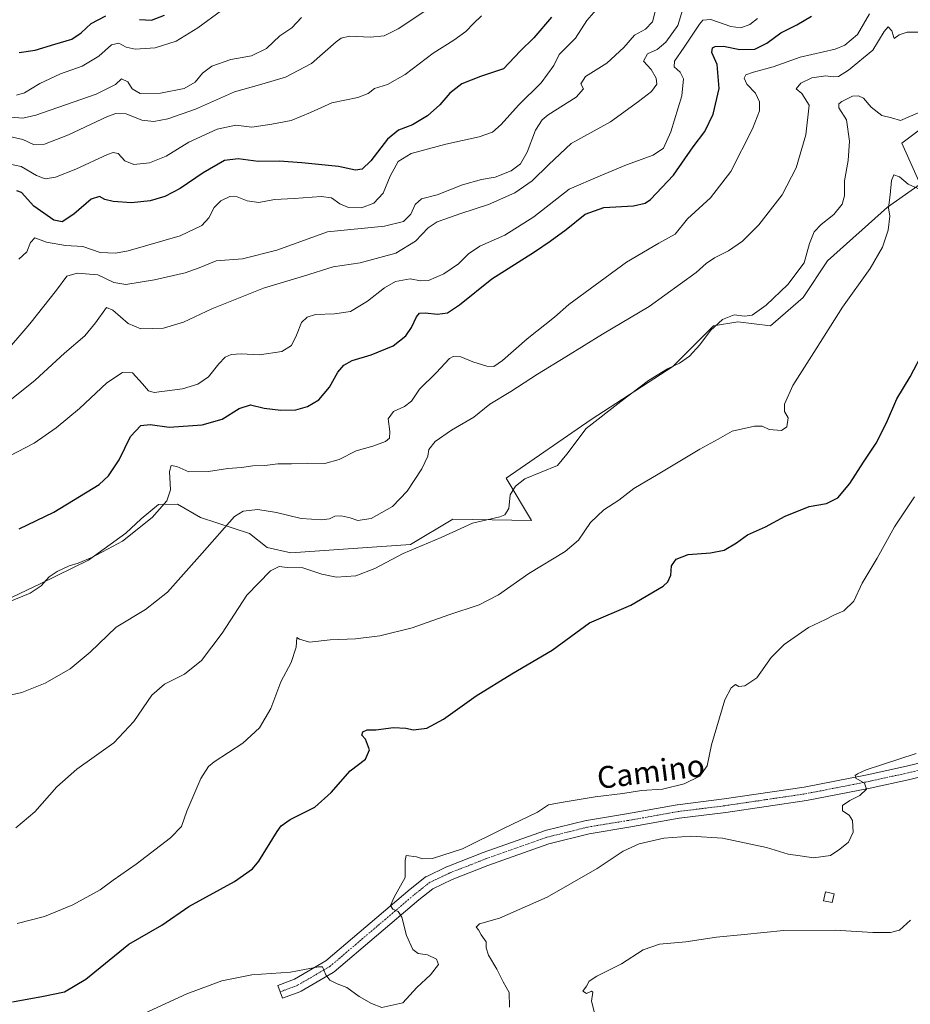
# Model space of a CAD drawing. Units: metres. Extents: x 624795 to 628274, y 4713360 to 4715736.
# Drawn here: x 625278 to 625603, y 4714157 to 4714517 of the extents above; entities that cross this region are included whole.
import ezdxf
from ezdxf.enums import TextEntityAlignment as Align

# ---------------------------------------------------------------- set-up
doc = ezdxf.new("R2010")
doc.units = ezdxf.units.M
doc.header["$MEASUREMENT"] = 0
doc.linetypes.add('TRAZO_Y_PUNTO', pattern=[1, 0.5, -0.25, 0, -0.25])
for name, color, linetype, lineweight in [('Cultivos herbáceos CxS', 92, 'Continuous', 0), ('Curva de nivel maestra', 36, 'Continuous', 30), ('Curva de nivel normal', 36, 'Continuous', 0), ('Edificación', 1, 'Continuous', 13), ('Edificación Cxs', 1, 'Continuous', 13), ('Matorral', 135, 'Continuous', 0), ('Matorral CxS', 135, 'Continuous', 0), ('Pista no pavimentada', 254, 'Continuous', 13), ('Pista no pavimentada Cxs', 254, 'Continuous', 0), ('Pista pavimentada eje', 135, 'TRAZO_Y_PUNTO', 0), ('Texto cartográfico', 19, 'Continuous', 0)]:
    doc.layers.add(name, color=color, linetype=linetype, lineweight=lineweight)
doc.styles.add('Arial', font='txt', dxfattribs={"height": 0.2})

# ---------------------------------------------------------------- blocks, each defined once
blk = doc.blocks.new('*U150')
at = {"layer": 'Matorral CxS', "color": 135, "linetype": 'Continuous', "lineweight": 0}
blk.add_polyline3d([(625644.49, 4714505.38, 583.1), (625599.81, 4714471.82, 582.59), (625606.44, 4714456.77, 579.94), (625594.5, 4714448.36, 579.83), (625572.64, 4714428.82, 582.47), (625563.71, 4714415.42, 582.34), (625551.81, 4714405, 582.76), (625539.9, 4714406.48, 584.38), (625530.97, 4714405, 584.94), (625516.09, 4714390.11, 585.14), (625486.34, 4714370.75, 585.23), (625455.25, 4714349.35, 585.78), (625464.54, 4714333.86, 582.32), (625435.78, 4714334.43, 586.3), (625420.3, 4714325.14, 585.86), (625376.55, 4714322.08, 586.41), (625367.97, 4714324.09, 586.59), (625361.51, 4714329.17, 587.85), (625343.58, 4714334.98, 591.72), (625335.21, 4714339.88, 593.54), (625328.23, 4714339.72, 595.88), (625321.99, 4714334.49, 596.03), (625316.39, 4714329.28, 595.62), (625302.64, 4714319.43, 594.82), (625285.05, 4714310.77, 594.88), (625272.48, 4714304.76, 595.03)], dxfattribs=at)
blk = doc.blocks.new('*U177')
at = {"layer": 'Curva de nivel normal', "color": 36, "linetype": 'Continuous', "lineweight": 0}
blk.add_polyline3d([(625488.68, 4714149.62, 560), (625486.48, 4714158.2, 560), (625486.9, 4714161.5, 560), (625486.42, 4714161.93, 560), (625484.64, 4714161.01, 560), (625483.31, 4714161.86, 560), (625484.6, 4714163.73, 560), (625485.64, 4714165.56, 560), (625488.36, 4714167.4, 560), (625497.41, 4714171.9, 560), (625505.32, 4714177, 560), (625511.26, 4714179.11, 560), (625520.92, 4714179.99, 560), (625532.08, 4714181.64, 560), (625542.15, 4714182.61, 560), (625556.54, 4714184.08, 560), (625575.42, 4714184.22, 560), (625589.22, 4714183.31, 560), (625595.64, 4714183.31, 560), (625598.89, 4714184.25, 560), (625602.97, 4714187.82, 560)], dxfattribs=at)
blk = doc.blocks.new('*U204')
at = {"layer": 'Curva de nivel normal', "color": 36, "linetype": 'Continuous', "lineweight": 0}
blk.add_polyline3d([(625272.34, 4714269.73, 590), (625278.31, 4714271.06, 590), (625286.84, 4714274.41, 590), (625296, 4714279.75, 590), (625303.3, 4714285.74, 590), (625312.86, 4714294.88, 590), (625323.52, 4714301.39, 590), (625331.58, 4714307.75, 590), (625344.22, 4714321.92, 590), (625356.04, 4714335.41, 590), (625359.22, 4714337.28, 590), (625364.51, 4714337.89, 590), (625371.37, 4714336.82, 590), (625380.38, 4714334.62, 590), (625387.89, 4714334.12, 590), (625390.72, 4714334.54, 590), (625392.66, 4714335.49, 590), (625394.99, 4714335.6, 590), (625398.33, 4714334.91, 590), (625401.08, 4714333.93, 590), (625406.01, 4714334.62, 590), (625413.76, 4714338.99, 590), (625419.14, 4714344.62, 590), (625424.48, 4714352.72, 590), (625426.68, 4714357.39, 590), (625426.97, 4714359.84, 590), (625429.3, 4714362.71, 590), (625435.26, 4714366.86, 590), (625443.44, 4714371.7, 590), (625449.26, 4714376.39, 590), (625456.98, 4714381.01, 590), (625466.65, 4714387.35, 590), (625477.11, 4714393.66, 590), (625490.49, 4714402.04, 590), (625507.48, 4714412.12, 590), (625524.68, 4714424.48, 590), (625528.32, 4714427.82, 590), (625531.32, 4714429.88, 590), (625536.47, 4714432.38, 590), (625541.61, 4714435.92, 590), (625547.54, 4714441.88, 590), (625556.03, 4714452.84, 590), (625561.16, 4714462.71, 590), (625564.73, 4714474.88, 590), (625565.94, 4714485.71, 590), (625563.23, 4714489.97, 590), (625561.25, 4714491.65, 590), (625562.93, 4714493.71, 590), (625566.97, 4714495.69, 590), (625572, 4714496.35, 590), (625574.74, 4714496.01, 590), (625576.66, 4714496.19, 590), (625580.31, 4714498.42, 590), (625589.15, 4714505.72, 590), (625593.35, 4714512.56, 590), (625594.77, 4714514.28, 590), (625596.12, 4714512.85, 590), (625596.98, 4714510.04, 590), (625598.87, 4714511.38, 590), (625601.7, 4714512.39, 590), (625607.97, 4714512.35, 590)], dxfattribs=at)
blk = doc.blocks.new('*U219')
at = {"layer": 'Curva de nivel normal', "color": 36, "linetype": 'Continuous', "lineweight": 0}
blk.add_polyline3d([(625456.45, 4714156.11, 565), (625456.32, 4714161.41, 565), (625454.22, 4714165.37, 565), (625451.89, 4714169.97, 565), (625448.85, 4714175.06, 565), (625447.95, 4714177.73, 565), (625448.02, 4714179.89, 565), (625446.08, 4714182.48, 565), (625445.19, 4714184.27, 565), (625444.33, 4714185.24, 565), (625445.54, 4714186.52, 565), (625452.89, 4714188.53, 565), (625470.28, 4714196.31, 565), (625488.54, 4714206.73, 565), (625497.95, 4714213.06, 565), (625503.88, 4714215.78, 565), (625512.9, 4714217.77, 565), (625522.7, 4714218.59, 565), (625534.32, 4714217.84, 565), (625550.31, 4714214.46, 565), (625558.31, 4714211.97, 565), (625562.71, 4714211.34, 565), (625567.58, 4714210.58, 565), (625573.76, 4714211.52, 565), (625577.16, 4714213.74, 565), (625580.33, 4714216.4, 565), (625582.07, 4714220.02, 565), (625581.83, 4714224.28, 565), (625580.57, 4714226.19, 565), (625578.1, 4714227.79, 565), (625578.14, 4714229.73, 565), (625580.81, 4714231.64, 565), (625584.43, 4714233.38, 565), (625586.83, 4714235.69, 565), (625586.18, 4714237.91, 565), (625582.94, 4714239.78, 565), (625582.76, 4714240.71, 565), (625583.62, 4714241.36, 565), (625586.73, 4714242.73, 565), (625605.06, 4714248.72, 565)], dxfattribs=at)
blk = doc.blocks.new('*U233')
at = {"layer": 'Curva de nivel maestra', "color": 36, "linetype": 'Continuous', "lineweight": 30}
for points in [[(625277.34, 4714504.86, 650), (625283.17, 4714505.71, 650), (625290.45, 4714508.01, 650), (625296.66, 4714509.8, 650), (625300, 4714512.04, 650), (625303.73, 4714515.56, 650), (625309, 4714518.29, 650)], [(625321.34, 4714516.91, 650), (625325.69, 4714516.77, 650), (625330.52, 4714518.55, 650)]]:
    blk.add_polyline3d(points, dxfattribs=at)

msp = doc.modelspace()

# ---------------------------------------------------------------- linework, layer by layer
at = {"layer": 'Cultivos herbáceos CxS', "color": 92, "linetype": 'Continuous', "lineweight": 0}
for points in [[(625272.48, 4714304.76, 595.03), (625285.05, 4714310.77, 594.88), (625302.64, 4714319.43, 594.82), (625316.39, 4714329.28, 595.62), (625321.99, 4714334.49, 596.03), (625328.23, 4714339.72, 595.88), (625335.21, 4714339.88, 593.54), (625343.58, 4714334.98, 591.72), (625361.51, 4714329.17, 587.85), (625367.97, 4714324.09, 586.59), (625376.55, 4714322.08, 586.41), (625420.3, 4714325.14, 585.86), (625435.78, 4714334.43, 586.3), (625464.54, 4714333.86, 582.32), (625455.25, 4714349.35, 585.78), (625486.34, 4714370.75, 585.23), (625516.09, 4714390.11, 585.14), (625530.97, 4714405, 584.94), (625539.9, 4714406.48, 584.38), (625551.81, 4714405, 582.76), (625563.71, 4714415.42, 582.34), (625572.64, 4714428.82, 582.47), (625594.5, 4714448.36, 579.83), (625606.44, 4714456.77, 579.94), (625599.81, 4714471.82, 582.59), (625644.49, 4714505.38, 583.1)], [(625644.49, 4714505.38, 583.1), (625599.81, 4714471.82, 582.59), (625606.44, 4714456.77, 579.94), (625594.5, 4714448.36, 579.83), (625572.64, 4714428.82, 582.47), (625563.71, 4714415.42, 582.34), (625551.8, 4714405, 582.76), (625539.9, 4714406.48, 584.38), (625530.97, 4714405, 584.94), (625516.09, 4714390.11, 585.14), (625486.33, 4714370.75, 585.23), (625455.25, 4714349.35, 585.78), (625464.54, 4714333.86, 582.32), (625435.78, 4714334.44, 586.3), (625420.3, 4714325.14, 585.86), (625376.55, 4714322.08, 586.41), (625367.97, 4714324.09, 586.59), (625361.51, 4714329.17, 587.85), (625343.58, 4714334.98, 591.72), (625335.21, 4714339.88, 593.54), (625328.23, 4714339.72, 595.88), (625321.99, 4714334.49, 596.03), (625316.39, 4714329.28, 595.62), (625302.64, 4714319.43, 594.82), (625285.05, 4714310.77, 594.88), (625272.48, 4714304.76, 595.03)]]:
    msp.add_polyline3d(points, dxfattribs=at)
at = {"layer": 'Curva de nivel maestra', "color": 36, "linetype": 'Continuous', "lineweight": 30}
for points in [[(625471.77, 4714517.81, 625), (625465.32, 4714510.26, 625), (625460.38, 4714505.38, 625), (625454.34, 4714498.94, 625), (625445.86, 4714496.17, 625), (625439.1, 4714493.48, 625), (625434.73, 4714490.06, 625), (625430.98, 4714485.81, 625), (625426.47, 4714481.81, 625), (625421.09, 4714478.48, 625), (625415.99, 4714476.55, 625), (625411.86, 4714473.24, 625), (625405.88, 4714465.28, 625), (625402.72, 4714462.25, 625), (625400.24, 4714461.94, 625), (625393.99, 4714463.21, 625), (625380.58, 4714464.65, 625), (625372.33, 4714465.14, 625), (625364.66, 4714465.07, 625), (625357.42, 4714466.04, 625), (625352.37, 4714465.43, 625), (625344.55, 4714460.93, 625), (625336.18, 4714455.23, 625), (625330.59, 4714452.32, 625), (625325.21, 4714450.68, 625), (625318.46, 4714449.98, 625), (625311.66, 4714450.44, 625), (625308.66, 4714451.17, 625), (625306.66, 4714452.27, 625), (625303.66, 4714451.28, 625), (625297.34, 4714445.83, 625), (625293.14, 4714442.98, 625), (625290.07, 4714443.59, 625), (625282.76, 4714448.8, 625), (625278.21, 4714453.78, 625), (625276.52, 4714454.35, 625)], [(625277.34, 4714330.84, 600), (625290.09, 4714336.92, 600), (625306.57, 4714347.08, 600), (625310.03, 4714350.21, 600), (625313.89, 4714356.05, 600), (625318.01, 4714364.62, 600), (625321.82, 4714368.6, 600), (625325.23, 4714369.01, 600), (625332.2, 4714368, 600), (625344.22, 4714368.9, 600), (625351.52, 4714370.91, 600), (625357.74, 4714374.8, 600), (625361.87, 4714376.11, 600), (625366.87, 4714375, 600), (625372.91, 4714374.23, 600), (625378.39, 4714374.36, 600), (625382.71, 4714375.56, 600), (625386.85, 4714377.96, 600), (625390.71, 4714382.62, 600), (625393.72, 4714388.14, 600), (625395.99, 4714390.63, 600), (625399.03, 4714392.34, 600), (625405.97, 4714394.38, 600), (625413.95, 4714397.68, 600), (625418.56, 4714401.4, 600), (625420.72, 4714404.47, 600), (625422.48, 4714408.32, 600), (625423.64, 4714409.65, 600), (625425.67, 4714409.79, 600), (625430.23, 4714409.27, 600), (625433.78, 4714409.83, 600), (625438.18, 4714412.74, 600), (625449.98, 4714422.22, 600), (625465.65, 4714432.07, 600), (625471.38, 4714435.99, 600), (625477.22, 4714440.2, 600), (625484.17, 4714445.83, 600), (625490.98, 4714448.21, 600), (625501.82, 4714448.85, 600), (625506.04, 4714449.83, 600), (625507.97, 4714451.21, 600), (625516.37, 4714460.04, 600), (625523.55, 4714470.38, 600), (625527.83, 4714476.04, 600), (625530.92, 4714482.38, 600), (625533.02, 4714491.71, 600), (625532.34, 4714500.54, 600), (625530.34, 4714504.95, 600), (625530.61, 4714506.58, 600), (625531.58, 4714507.15, 600), (625534.65, 4714507.28, 600), (625540.59, 4714505.98, 600), (625546.13, 4714506.18, 600), (625550.5, 4714508.26, 600), (625555.65, 4714512.13, 600), (625561.49, 4714514.99, 600), (625566.82, 4714518.15, 600)], [(625274.96, 4714158.02, 575), (625286.28, 4714160.07, 575), (625293.91, 4714161.62, 575), (625301.77, 4714166.28, 575), (625317.41, 4714179.14, 575), (625329.51, 4714186.06, 575), (625339.29, 4714192.88, 575), (625355.97, 4714202.03, 575), (625362.58, 4714206.64, 575), (625364.9, 4714209.42, 575), (625371.64, 4714220.3, 575), (625373.09, 4714222.38, 575), (625376.33, 4714224.67, 575), (625385.33, 4714229.19, 575), (625391.33, 4714234.49, 575), (625398.33, 4714242.42, 575), (625403.87, 4714246.71, 575), (625405.34, 4714250.08, 575), (625403.83, 4714254.02, 575), (625402.5, 4714255.42, 575), (625402.88, 4714256.7, 575), (625404.53, 4714257.36, 575), (625407.63, 4714257.43, 575), (625414.06, 4714258.22, 575), (625418.6, 4714258.04, 575), (625421.39, 4714257.4, 575), (625426.32, 4714257.96, 575), (625432.32, 4714261.3, 575), (625444.32, 4714269.82, 575), (625457.32, 4714277.86, 575), (625472.05, 4714286.55, 575), (625485.68, 4714296.53, 575), (625500.78, 4714302.98, 575), (625512.58, 4714309.91, 575), (625514.36, 4714311.54, 575), (625515.42, 4714313.91, 575), (625515.62, 4714317.39, 575), (625517.33, 4714319.72, 575), (625521.76, 4714321.44, 575), (625529.85, 4714322.08, 575), (625534.88, 4714323.09, 575), (625539.36, 4714325.72, 575), (625543.42, 4714328.66, 575), (625550.01, 4714331.55, 575), (625557.23, 4714335.5, 575), (625565.97, 4714339.03, 575), (625572.26, 4714340.1, 575), (625576.46, 4714342.23, 575), (625580.81, 4714347.38, 575), (625585.82, 4714355.27, 575), (625590.43, 4714362.19, 575), (625594.14, 4714369.61, 575), (625597.95, 4714378.33, 575), (625602.88, 4714386.41, 575), (625608.13, 4714396.34, 575)]]:
    msp.add_polyline3d(points, dxfattribs=at)
at = {"layer": 'Curva de nivel normal', "color": 36, "linetype": 'Continuous', "lineweight": 0}
for points in [[(625268.34, 4714373.36, 610), (625283.26, 4714385.16, 610), (625293.91, 4714395.07, 610), (625301.3, 4714401.38, 610), (625305.3, 4714406.13, 610), (625309.29, 4714411.72, 610), (625311.55, 4714410.79, 610), (625317.19, 4714405.94, 610), (625321.84, 4714403.89, 610), (625330.07, 4714404.18, 610), (625337.37, 4714406.42, 610), (625347.76, 4714411.29, 610), (625366.57, 4714418.78, 610), (625381.25, 4714423.21, 610), (625392.03, 4714426.62, 610), (625401.92, 4714428.03, 610), (625414.92, 4714431.56, 610), (625422.17, 4714436.02, 610), (625426.72, 4714440.84, 610), (625430.1, 4714442.98, 610), (625438.65, 4714446.09, 610), (625448.76, 4714449.4, 610), (625458.44, 4714453.6, 610), (625464.8, 4714458.02, 610), (625470.85, 4714464.04, 610), (625478.98, 4714471.66, 610), (625493.39, 4714479.56, 610), (625503.65, 4714486.96, 610), (625508.32, 4714490.64, 610), (625510.25, 4714493.3, 610), (625510.04, 4714495.57, 610), (625508.19, 4714498.66, 610), (625505.41, 4714501.7, 610), (625506.92, 4714504.36, 610), (625510.38, 4714506.04, 610), (625513.58, 4714508.64, 610), (625517.94, 4714514.82, 610), (625519.78, 4714520.72, 610)], [(625510.39, 4714522.67, 615), (625508.71, 4714516.17, 615), (625506.2, 4714513.42, 615), (625502.17, 4714511.19, 615), (625498.2, 4714506.75, 615), (625491.98, 4714501.04, 615), (625484.2, 4714496.16, 615), (625482.56, 4714493.4, 615), (625483.55, 4714491.63, 615), (625480.83, 4714488.64, 615), (625470.65, 4714482.08, 615), (625468.43, 4714480.28, 615), (625466.04, 4714476.58, 615), (625462.91, 4714468.54, 615), (625460.52, 4714464.19, 615), (625457.13, 4714461.64, 615), (625451.19, 4714459.4, 615), (625446.23, 4714458.52, 615), (625439.37, 4714456.6, 615), (625430.06, 4714452.93, 615), (625424.36, 4714451.46, 615), (625422.06, 4714449.37, 615), (625420.42, 4714445.89, 615), (625417.81, 4714443.12, 615), (625410.86, 4714441.49, 615), (625389.95, 4714439.36, 615), (625371.5, 4714432.63, 615), (625358.95, 4714429.51, 615), (625349.33, 4714428.78, 615), (625343.16, 4714426.17, 615), (625337.97, 4714424.36, 615), (625326.84, 4714421.88, 615), (625316.38, 4714420.19, 615), (625312.01, 4714420.88, 615), (625306.12, 4714423.68, 615), (625298.51, 4714424.33, 615), (625294.77, 4714423.17, 615), (625291.03, 4714418.04, 615), (625281.27, 4714405.71, 615), (625270.9, 4714393.67, 615)], [(625273.9, 4714474.26, 635), (625278.67, 4714473.1, 635), (625282.55, 4714471.33, 635), (625286.68, 4714471.42, 635), (625295.44, 4714474.81, 635), (625309.62, 4714481.5, 635), (625312.64, 4714482.56, 635), (625316.42, 4714482.45, 635), (625322.18, 4714480.14, 635), (625326.54, 4714479.68, 635), (625331.63, 4714480.7, 635), (625341.83, 4714484.18, 635), (625356.02, 4714490.48, 635), (625365.2, 4714493.1, 635), (625374.65, 4714495.89, 635), (625384.13, 4714500.85, 635), (625393.19, 4714508.82, 635), (625394.94, 4714510.18, 635), (625397.99, 4714510.82, 635), (625405.66, 4714510.49, 635), (625410.66, 4714511.04, 635), (625415.79, 4714513.56, 635), (625425.86, 4714520.31, 635)], [(625351.33, 4714520.3, 645), (625342.66, 4714513.95, 645), (625334.74, 4714509.1, 645), (625327, 4714506.61, 645), (625319.74, 4714506.18, 645), (625316.48, 4714506.82, 645), (625313.76, 4714508.28, 645), (625311.07, 4714507.72, 645), (625306.51, 4714503.62, 645), (625300.43, 4714499.92, 645), (625292.46, 4714497.11, 645), (625284.94, 4714493.57, 645), (625279.34, 4714490.21, 645), (625276.34, 4714489.34, 645)], [(625277.23, 4714429.38, 620), (625280.22, 4714432.04, 620), (625281.55, 4714435.44, 620), (625283.13, 4714437.23, 620), (625287.34, 4714435.59, 620), (625294.34, 4714434.33, 620), (625300.66, 4714434, 620), (625306.93, 4714431.79, 620), (625312.61, 4714431.64, 620), (625317.19, 4714432.49, 620), (625336.13, 4714437.86, 620), (625344.13, 4714441.66, 620), (625346.66, 4714444.48, 620), (625348.66, 4714448.22, 620), (625350.99, 4714450.71, 620), (625354.33, 4714452.32, 620), (625356.99, 4714452.2, 620), (625360.64, 4714450.68, 620), (625364.93, 4714450.1, 620), (625370.64, 4714451.22, 620), (625377.81, 4714451.5, 620), (625387.68, 4714452.31, 620), (625391.48, 4714451.81, 620), (625394.49, 4714449.64, 620), (625397.64, 4714448.31, 620), (625402.47, 4714448.18, 620), (625406.91, 4714449.91, 620), (625410.39, 4714453.52, 620), (625412.88, 4714459.77, 620), (625415.84, 4714465.07, 620), (625420.59, 4714467.96, 620), (625433.28, 4714471.45, 620), (625445.46, 4714474.1, 620), (625450.24, 4714475.78, 620), (625453.38, 4714478.6, 620), (625459.72, 4714485.68, 620), (625468.05, 4714493.88, 620), (625472.69, 4714500.15, 620), (625474.65, 4714504.19, 620), (625480.58, 4714510.14, 620), (625484.73, 4714516.58, 620), (625488.98, 4714521.53, 620)], [(625446.3, 4714518.3, 630), (625443.35, 4714515.56, 630), (625440.49, 4714512.63, 630), (625436.13, 4714509.46, 630), (625428.66, 4714504.69, 630), (625418.4, 4714496.91, 630), (625411.89, 4714493.22, 630), (625407.23, 4714491.76, 630), (625404.82, 4714489.9, 630), (625401.03, 4714488.52, 630), (625391.53, 4714486.56, 630), (625383.81, 4714483.04, 630), (625376.73, 4714480.03, 630), (625369.68, 4714478.7, 630), (625362.39, 4714477.62, 630), (625356.54, 4714478.32, 630), (625349.66, 4714476.92, 630), (625339.33, 4714472.17, 630), (625331.09, 4714467.02, 630), (625325.03, 4714464.53, 630), (625319.3, 4714464.02, 630), (625315.99, 4714465.38, 630), (625313.59, 4714467.98, 630), (625311.76, 4714468.4, 630), (625309.65, 4714467.65, 630), (625298.12, 4714462.32, 630), (625290.6, 4714459.41, 630), (625286.83, 4714458.77, 630), (625283.72, 4714459.93, 630), (625278.14, 4714463.26, 630), (625271.15, 4714464.66, 630)], [(625273.34, 4714304.02, 595), (625281.45, 4714307.39, 595), (625285.42, 4714310.04, 595), (625288.31, 4714313.27, 595), (625291.22, 4714315.26, 595), (625295.67, 4714317.33, 595), (625298.92, 4714318.29, 595), (625304.12, 4714320.47, 595), (625315.11, 4714326.39, 595), (625325.9, 4714335.05, 595), (625331.36, 4714341.09, 595), (625332.6, 4714345.1, 595), (625332.3, 4714351.77, 595), (625332.9, 4714353.98, 595), (625334.99, 4714353.64, 595), (625339.3, 4714351.64, 595), (625346.48, 4714351.76, 595), (625353.63, 4714352.92, 595), (625358.58, 4714353.28, 595), (625362.74, 4714353.87, 595), (625367.16, 4714353.98, 595), (625371.85, 4714354.62, 595), (625376.86, 4714354.63, 595), (625382.78, 4714354.87, 595), (625389.02, 4714354.77, 595), (625394.26, 4714356.22, 595), (625400.53, 4714359.4, 595), (625406.54, 4714361.05, 595), (625411.2, 4714362.76, 595), (625412.69, 4714363.93, 595), (625412.75, 4714366.39, 595), (625412.21, 4714371.05, 595), (625414.12, 4714373.7, 595), (625418.15, 4714375.5, 595), (625420.66, 4714377.51, 595), (625423.59, 4714381.92, 595), (625429.7, 4714387.8, 595), (625434.58, 4714393.07, 595), (625435.96, 4714393.78, 595), (625438.65, 4714393.65, 595), (625443.04, 4714391.82, 595), (625448.24, 4714390.35, 595), (625450.72, 4714390.14, 595), (625453.98, 4714392.31, 595), (625462.98, 4714400.23, 595), (625472.98, 4714408.2, 595), (625478.2, 4714412.8, 595), (625487.83, 4714419.86, 595), (625499.2, 4714428.27, 595), (625511.08, 4714435.27, 595), (625516.98, 4714438.49, 595), (625521.49, 4714444.08, 595), (625529.92, 4714451.79, 595), (625537.34, 4714461.47, 595), (625545.3, 4714476.98, 595), (625547.84, 4714483.59, 595), (625547.79, 4714486.94, 595), (625546.32, 4714490.05, 595), (625543.2, 4714493.37, 595), (625542.22, 4714495.53, 595), (625542.87, 4714496.7, 595), (625545.62, 4714497.75, 595), (625552.82, 4714499.67, 595), (625562.7, 4714503.25, 595), (625575.49, 4714506.16, 595), (625578.93, 4714507.62, 595), (625583.64, 4714511.52, 595), (625587.97, 4714518.98, 595)], [(625547.02, 4714517.27, 605), (625544.32, 4714515.18, 605), (625541, 4714513.97, 605), (625537.38, 4714514.44, 605), (625530.04, 4714516.99, 605), (625527.14, 4714516.75, 605), (625525.83, 4714515.29, 605), (625520.25, 4714506.87, 605), (625516.78, 4714501.77, 605), (625516.63, 4714499.64, 605), (625518.84, 4714497.71, 605), (625520.1, 4714495.32, 605), (625519.38, 4714489.13, 605), (625515.38, 4714475.97, 605), (625512.69, 4714469.99, 605), (625509.02, 4714467.4, 605), (625499.23, 4714463.84, 605), (625489.61, 4714459.9, 605), (625478.22, 4714454.99, 605), (625465.36, 4714444.82, 605), (625454.76, 4714438.19, 605), (625445.62, 4714434.08, 605), (625441.54, 4714431.38, 605), (625437.87, 4714427.72, 605), (625432.5, 4714423.98, 605), (625426.91, 4714421.64, 605), (625423.95, 4714421.49, 605), (625420.18, 4714422.18, 605), (625414.84, 4714421.24, 605), (625410.77, 4714418.97, 605), (625404.66, 4714414.02, 605), (625398.42, 4714410.29, 605), (625392.53, 4714409.4, 605), (625385.66, 4714409.15, 605), (625382.58, 4714408.18, 605), (625380.56, 4714406.26, 605), (625378.7, 4714401.56, 605), (625376.81, 4714397.8, 605), (625373.26, 4714395.65, 605), (625365.18, 4714394.44, 605), (625358.51, 4714394.76, 605), (625354.86, 4714394.51, 605), (625352.63, 4714393.54, 605), (625350.28, 4714391.09, 605), (625346.49, 4714386.36, 605), (625342.62, 4714383.67, 605), (625336.99, 4714381.96, 605), (625326.68, 4714380.69, 605), (625324.62, 4714381.29, 605), (625322.41, 4714383.86, 605), (625318.79, 4714387.81, 605), (625315.11, 4714388.01, 605), (625309.44, 4714384.24, 605), (625299.38, 4714374.82, 605), (625290.9, 4714367.77, 605), (625282.82, 4714362.17, 605), (625273.73, 4714357.42, 605)], [(625380.52, 4714517.66, 640), (625376.99, 4714513.92, 640), (625372.58, 4714511.04, 640), (625367.75, 4714506.32, 640), (625362.18, 4714503.66, 640), (625354.71, 4714502.34, 640), (625347.81, 4714499.88, 640), (625344.39, 4714497.38, 640), (625341.62, 4714494.04, 640), (625337.65, 4714491.7, 640), (625329.04, 4714489.99, 640), (625321.63, 4714489.96, 640), (625318.65, 4714491.69, 640), (625317.04, 4714494.15, 640), (625314.76, 4714495.28, 640), (625312.61, 4714493.22, 640), (625305.52, 4714489.73, 640), (625283.42, 4714481.96, 640), (625278.77, 4714480.97, 640), (625274.28, 4714481.28, 640)], [(625276.12, 4714221.65, 585), (625283.12, 4714227.49, 585), (625291.09, 4714236.53, 585), (625298.49, 4714243.06, 585), (625311.95, 4714252.66, 585), (625319.25, 4714260.47, 585), (625325.78, 4714270.08, 585), (625330.42, 4714274.08, 585), (625337.73, 4714277.72, 585), (625343.98, 4714282.72, 585), (625351.54, 4714292.72, 585), (625360.54, 4714306.61, 585), (625369.2, 4714315.54, 585), (625372.39, 4714317.14, 585), (625375.26, 4714316.77, 585), (625380.99, 4714316.57, 585), (625387.99, 4714314.33, 585), (625393.33, 4714313.22, 585), (625400.33, 4714313.67, 585), (625407.33, 4714316.31, 585), (625417.64, 4714321.8, 585), (625431.56, 4714327.68, 585), (625442.96, 4714332.97, 585), (625452.99, 4714335.19, 585), (625454.83, 4714335.95, 585), (625456.3, 4714338.25, 585), (625456.7, 4714343.22, 585), (625458.71, 4714346.42, 585), (625462.09, 4714349.16, 585), (625473.98, 4714354.05, 585), (625477.38, 4714358.08, 585), (625484.48, 4714367.54, 585), (625497.18, 4714377.39, 585), (625507.23, 4714385.06, 585), (625514.15, 4714389.32, 585), (625518.57, 4714391.42, 585), (625522.25, 4714393.98, 585), (625526.06, 4714398.04, 585), (625529.88, 4714403.38, 585), (625534.27, 4714407.36, 585), (625538.54, 4714409.08, 585), (625542.3, 4714408.53, 585), (625545.13, 4714408.98, 585), (625550.24, 4714412.58, 585), (625558.19, 4714420.09, 585), (625564.14, 4714428.07, 585), (625566.09, 4714435.11, 585), (625567.75, 4714439.38, 585), (625570.27, 4714442.04, 585), (625574.93, 4714445.71, 585), (625578.04, 4714449.43, 585), (625578.8, 4714452.57, 585), (625578.9, 4714458.01, 585), (625580.18, 4714465.4, 585), (625580.68, 4714472.45, 585), (625579.58, 4714480.31, 585), (625576.83, 4714484.7, 585), (625576.84, 4714486.2, 585), (625577.88, 4714487.04, 585), (625581.82, 4714488.96, 585), (625583.97, 4714489.11, 585), (625585.77, 4714488.21, 585), (625588.6, 4714484.94, 585), (625592.44, 4714481.94, 585), (625596.04, 4714481.04, 585), (625599.25, 4714480.04, 585), (625606.64, 4714483.22, 585)], [(625276.67, 4714186.59, 580), (625286.67, 4714189.25, 580), (625297, 4714193.44, 580), (625307, 4714198.97, 580), (625311.66, 4714202.46, 580), (625320.08, 4714208.35, 580), (625332.71, 4714217.96, 580), (625336.65, 4714222.06, 580), (625338.66, 4714227.73, 580), (625343.78, 4714239.58, 580), (625346.53, 4714243.97, 580), (625348.65, 4714245.7, 580), (625359.08, 4714252.51, 580), (625365.12, 4714258.09, 580), (625369.26, 4714265.23, 580), (625372.93, 4714274.92, 580), (625376.69, 4714282.06, 580), (625378.55, 4714287.66, 580), (625378.82, 4714291.1, 580), (625379.83, 4714290.48, 580), (625383.45, 4714289.48, 580), (625390.99, 4714290.31, 580), (625400.26, 4714290.71, 580), (625409.07, 4714291.7, 580), (625420.93, 4714294.68, 580), (625434.32, 4714299.4, 580), (625445.44, 4714303.09, 580), (625452.48, 4714306.77, 580), (625463.54, 4714314.55, 580), (625476.8, 4714322.51, 580), (625481.71, 4714326.72, 580), (625486.07, 4714333.11, 580), (625490.9, 4714337.84, 580), (625496.48, 4714341.38, 580), (625501.95, 4714345.57, 580), (625510.81, 4714350.85, 580), (625525.98, 4714359.94, 580), (625532.65, 4714363.64, 580), (625537.81, 4714366.55, 580), (625545.97, 4714368.38, 580), (625548.81, 4714368.38, 580), (625551.31, 4714367.17, 580), (625555.86, 4714366.77, 580), (625557.84, 4714368.18, 580), (625558.23, 4714371.38, 580), (625556.95, 4714373.68, 580), (625556.92, 4714376.35, 580), (625559.96, 4714383.26, 580), (625568.46, 4714396.6, 580), (625578.13, 4714411.84, 580), (625588.24, 4714426.04, 580), (625592.7, 4714433.79, 580), (625594.83, 4714440.04, 580), (625595.38, 4714445.11, 580), (625594.9, 4714448.13, 580), (625595.48, 4714452.88, 580), (625595.97, 4714458.19, 580), (625596.89, 4714460.24, 580), (625598.96, 4714459.51, 580), (625602.09, 4714456.82, 580), (625606.71, 4714454.73, 580)], [(625323.33, 4714153.83, 570), (625338.66, 4714160.9, 570), (625351.4, 4714165.67, 570), (625362.38, 4714167.9, 570), (625376.47, 4714168.87, 570), (625386.69, 4714170.76, 570), (625388.14, 4714170.83, 570), (625389.4, 4714167.82, 570), (625390.87, 4714165.92, 570), (625393.52, 4714164.61, 570), (625397.02, 4714163.3, 570), (625401.55, 4714160, 570), (625406.1, 4714157.35, 570), (625409.87, 4714156, 570), (625417.55, 4714157.63, 570), (625422.58, 4714163.21, 570), (625427.64, 4714167.82, 570), (625430.51, 4714171.68, 570), (625429.84, 4714173.55, 570), (625426.59, 4714175.18, 570), (625423.12, 4714175.7, 570), (625421.14, 4714177.18, 570), (625418.82, 4714182.22, 570), (625417.19, 4714188.93, 570), (625415.83, 4714191.07, 570), (625413.87, 4714191.83, 570), (625413.01, 4714193.2, 570), (625414.39, 4714196.26, 570), (625418.32, 4714203.39, 570), (625418.33, 4714209.61, 570), (625418.78, 4714211.46, 570), (625422.55, 4714211.02, 570), (625424.65, 4714210.22, 570), (625428.32, 4714210.37, 570), (625439.32, 4714213.91, 570), (625454.32, 4714221.36, 570), (625466.65, 4714227.36, 570), (625470.75, 4714229.96, 570), (625475.39, 4714230.82, 570), (625487.75, 4714232.87, 570), (625497.93, 4714234.16, 570), (625504.7, 4714235.18, 570), (625512.39, 4714235.78, 570), (625520.26, 4714237.72, 570), (625526.03, 4714240.46, 570), (625528.63, 4714244.3, 570), (625530.21, 4714251.92, 570), (625535.13, 4714268.35, 570), (625537.48, 4714272.8, 570), (625539.04, 4714273.92, 570), (625540.2, 4714273.27, 570), (625542.48, 4714273.45, 570), (625546.88, 4714276.43, 570), (625552.12, 4714283.78, 570), (625556.87, 4714288.62, 570), (625565.76, 4714294.84, 570), (625571.89, 4714297.69, 570), (625574.95, 4714299.3, 570), (625578.64, 4714300.93, 570), (625582.31, 4714304.37, 570), (625585.34, 4714311.05, 570), (625590.79, 4714320.18, 570), (625597.14, 4714331.57, 570), (625604.38, 4714342.58, 570)]]:
    msp.add_polyline3d(points, dxfattribs=at)
at = {"layer": 'Edificación', "color": 1, "linetype": 'Continuous', "lineweight": 13}
msp.add_polyline3d([(625575.07, 4714197.5, 563.51), (625574.35, 4714194.26, 562.9), (625571.23, 4714194.93, 562.2), (625571.92, 4714198.18, 563.28), (625575.07, 4714197.5, 563.51)], dxfattribs=at)
at = {"layer": 'Edificación Cxs', "color": 1, "linetype": 'Continuous', "lineweight": 13}
msp.add_polyline3d([(625575.07, 4714197.5, 563.51), (625574.35, 4714194.26, 562.9), (625571.23, 4714194.93, 562.2), (625571.92, 4714198.18, 563.28), (625575.07, 4714197.5, 563.51)], close=True, dxfattribs=at)
at = {"layer": 'Matorral', "color": 135, "linetype": 'Continuous', "lineweight": 0}
msp.add_polyline3d([(625644.49, 4714505.38, 583.1), (625599.81, 4714471.82, 582.59), (625606.44, 4714456.77, 579.94), (625594.5, 4714448.36, 579.83), (625572.64, 4714428.82, 582.47), (625563.71, 4714415.42, 582.34), (625551.8, 4714405, 582.76), (625539.9, 4714406.48, 584.38), (625530.97, 4714405, 584.94), (625516.09, 4714390.11, 585.14), (625486.33, 4714370.75, 585.23), (625455.25, 4714349.35, 585.78), (625464.54, 4714333.86, 582.32), (625435.78, 4714334.44, 586.3), (625420.3, 4714325.14, 585.86), (625376.55, 4714322.08, 586.41), (625367.97, 4714324.09, 586.59), (625361.51, 4714329.17, 587.85), (625343.58, 4714334.98, 591.72), (625335.21, 4714339.88, 593.54), (625328.23, 4714339.72, 595.88), (625321.99, 4714334.49, 596.03), (625316.39, 4714329.28, 595.62), (625302.64, 4714319.43, 594.82), (625285.05, 4714310.77, 594.88), (625272.48, 4714304.76, 595.03)], dxfattribs=at)
at = {"layer": 'Pista no pavimentada', "color": 254, "linetype": 'Continuous', "lineweight": 13}
msp.add_polyline3d([(625617.28, 4714242.86, 561.72), (625602.72, 4714239.28, 563.28), (625602.66, 4714239.27, 563.28), (625588.24, 4714236.09, 564.63), (625588.18, 4714236.08, 564.63), (625565, 4714231.58, 566.08), (625564.92, 4714231.56, 566.08), (625535.55, 4714227.2, 566.01), (625535.49, 4714227.19, 566.01), (625518.49, 4714225.08, 565.77), (625500.02, 4714221.78, 565.82), (625485.54, 4714219.41, 566.1), (625470.81, 4714215.76, 566.67), (625448.61, 4714207.88, 567.58), (625435.5, 4714202.77, 567.47), (625428.44, 4714199.36, 568.04), (625423.4, 4714195.33, 569.01), (625392.46, 4714169.02, 570.58), (625392.11, 4714168.77, 570.56), (625380.33, 4714161.89, 568.67), (625379.95, 4714161.71, 568.63), (625373.59, 4714159.33, 568.01), (625372.73, 4714161.67, 568.27), (625371.85, 4714164.01, 568.56), (625378, 4714166.32, 569.29), (625389.4, 4714172.98, 570.42), (625420.19, 4714199.17, 568.82), (625420.24, 4714199.21, 568.82), (625425.54, 4714203.44, 568.06), (625425.85, 4714203.66, 568.04), (625426.01, 4714203.74, 568.04), (625433.42, 4714207.31, 568.13), (625433.6, 4714207.39, 568.13), (625446.83, 4714212.55, 568.23), (625446.89, 4714212.57, 568.23), (625469.26, 4714220.52, 567.28), (625469.49, 4714220.59, 567.27), (625484.44, 4714224.29, 566.68), (625484.62, 4714224.33, 566.68), (625499.17, 4714226.71, 566.71), (625517.68, 4714230.01, 566.69), (625517.81, 4714230.03, 566.69), (625534.84, 4714232.15, 566.94), (625564.13, 4714236.5, 566.19), (625587.19, 4714240.98, 564.94), (625601.55, 4714244.14, 563.78), (625616.06, 4714247.7, 562.97)], dxfattribs=at)
at = {"layer": 'Pista no pavimentada Cxs', "color": 254, "linetype": 'Continuous', "lineweight": 0}
msp.add_polyline3d([(625617.28, 4714242.86, 561.72), (625602.72, 4714239.28, 563.28), (625602.66, 4714239.27, 563.28), (625588.24, 4714236.09, 564.63), (625588.18, 4714236.08, 564.63), (625565, 4714231.58, 566.08), (625564.92, 4714231.56, 566.08), (625535.55, 4714227.2, 566.01), (625535.49, 4714227.19, 566.01), (625518.49, 4714225.08, 565.77), (625500.02, 4714221.78, 565.82), (625485.54, 4714219.41, 566.1), (625470.81, 4714215.76, 566.67), (625448.61, 4714207.88, 567.58), (625435.5, 4714202.77, 567.47), (625428.44, 4714199.36, 568.04), (625423.4, 4714195.33, 569.01), (625392.46, 4714169.02, 570.58), (625392.11, 4714168.77, 570.56), (625380.33, 4714161.89, 568.67), (625379.95, 4714161.71, 568.63), (625373.59, 4714159.33, 568.01), (625372.73, 4714161.67, 568.27), (625371.85, 4714164.01, 568.56), (625378, 4714166.32, 569.29), (625389.4, 4714172.98, 570.42), (625420.19, 4714199.17, 568.82), (625420.24, 4714199.21, 568.82), (625425.54, 4714203.44, 568.06), (625425.85, 4714203.66, 568.04), (625426.01, 4714203.74, 568.04), (625433.42, 4714207.31, 568.13), (625433.6, 4714207.39, 568.13), (625446.83, 4714212.55, 568.23), (625446.89, 4714212.57, 568.23), (625469.26, 4714220.52, 567.28), (625469.49, 4714220.59, 567.27), (625484.44, 4714224.29, 566.68), (625484.62, 4714224.33, 566.68), (625499.17, 4714226.71, 566.71), (625517.68, 4714230.01, 566.69), (625517.81, 4714230.03, 566.69), (625534.84, 4714232.15, 566.94), (625564.13, 4714236.5, 566.19), (625587.19, 4714240.98, 564.94), (625601.55, 4714244.14, 563.78), (625616.06, 4714247.7, 562.97)], dxfattribs=at)
at = {"layer": 'Pista pavimentada eje', "color": 135, "linetype": 'TRAZO_Y_PUNTO', "lineweight": 0}
msp.add_polyline3d([(625372.73, 4714161.67, 568.27), (625379.08, 4714164.05, 568.94), (625390.85, 4714170.93, 570.39), (625421.81, 4714197.26, 568.84), (625427.1, 4714201.49, 568.21), (625434.51, 4714205.06, 567.86), (625447.74, 4714210.22, 567.89), (625470.09, 4714218.16, 566.9), (625485.04, 4714221.86, 566.29), (625499.59, 4714224.24, 566.18), (625518.11, 4714227.55, 566.06), (625535.18, 4714229.67, 566.38), (625564.55, 4714234.03, 566.22), (625587.7, 4714238.53, 564.78), (625602.12, 4714241.71, 563.43), (625616.67, 4714245.28, 562.32)], dxfattribs=at)

# ---------------------------------------------------------------- block references
at = {"layer": 'Curva de nivel maestra', "color": 36, "linetype": 'Continuous', "lineweight": 30}
msp.add_blockref('*U233', (0, 0), dxfattribs=at)
at = {"layer": 'Curva de nivel normal', "color": 36, "linetype": 'Continuous', "lineweight": 0}
for name in ['*U204', '*U219', '*U177']:
    msp.add_blockref(name, (0, 0), dxfattribs=at)
at = {"layer": 'Matorral CxS', "color": 135, "linetype": 'Continuous', "lineweight": 0}
msp.add_blockref('*U150', (0, 0), dxfattribs=at)

# ---------------------------------------------------------------- texts
at = {"layer": 'Texto cartográfico', "color": 19, "linetype": 'Continuous', "lineweight": 0, "style": 'Arial'}
msp.add_text('Camino', height=8, rotation=7.0483, dxfattribs=at).set_placement((625508.1, 4714242.15), align=Align.MIDDLE_CENTER)

doc.saveas('drawing.dxf')
